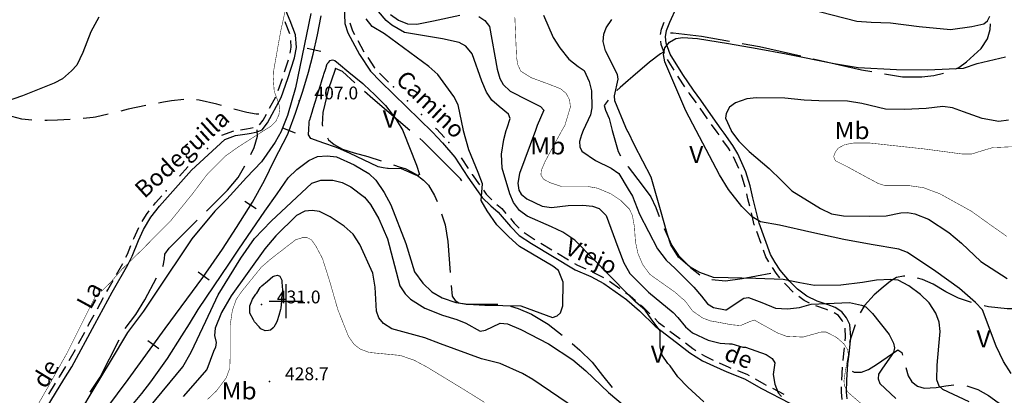
# Model space of a CAD drawing. Extents: x 535999 to 540001, y 4702499 to 4705001.
# Drawn here: x 538844 to 539420, y 4703445 to 4703665 of the extents above; entities that cross this region are included whole.
import ezdxf

# ---------------------------------------------------------------- set-up
doc = ezdxf.new("R2010")
doc.units = 0
doc.header["$MEASUREMENT"] = 0
doc.linetypes.add('LÍNEAS_OCULTAS', pattern=[0.375, 0.25, -0.125])
for name, color, linetype in [('00CRUCES', 7, 'CONTINUOUS'), ('105CAMINO', 7, 'CONTINUOUS'), ('105CAMINOT', 7, 'CONTINUOUS'), ('112FERROC', 7, 'VIA_FERROCARRIL'), ('305PTONIV', 7, 'CONTINUOUS'), ('305PTONIVT', 7, 'CONTINUOUS'), ('501CAUSEC', 150, 'LÍNEAS_OCULTAS'), ('601CURDIR', 24, 'CONTINUOUS'), ('602CURNIV', 23, 'CONTINUOUS'), ('701PERCUL', 41, 'LÍNEAS_OCULTAS'), ('706CULAGRT', 7, 'CONTINUOUS')]:
    doc.layers.add(name, color=color, linetype=linetype)
doc.styles.add('COMPLEX', font='txt')
doc.styles.add('GREEN', font='txt')
doc.styles.get("Standard").update_dxf_attribs({"font": 'txt.shx'})
doc.linetypes.add('VIA_FERROCARRIL', pattern='A,0.15,[130,ltypeshp.shx,S=0.25,R=0,X=0,Y=0],2.25', length=2.4)

msp = doc.modelspace()

# ---------------------------------------------------------------- linework, layer by layer
at = {"layer": '00CRUCES'}
for p, q in [((539000, 4703500), (539000, 4703510)), ((538990, 4703500), (539000, 4703500)), ((539000, 4703490), (539000, 4703500)), ((539000, 4703500), (539010, 4703500))]:
    msp.add_line(p, q, dxfattribs=at)
at = {"layer": '105CAMINO', "linetype": 'Continuous'}
for p, q in [((539041.92, 4703652.72), (539045.48004, 4703646.12)), ((538999.02, 4703634.32004), (539001.39996, 4703641.43004)), ((539226.93, 4703635.28004), (539222.96004, 4703641.64004)), ((538995.33, 4703623.43004), (538997.75004, 4703630.52)), ((538990.31004, 4703613.12), (538993.89, 4703619.71004)), ((539246.45004, 4703606.84004), (539242.17996, 4703613.00996)), ((539102.37996, 4703583.99), (539106.51, 4703577.72996)), ((539264.73996, 4703577.72), (539261.64, 4703584.56)), ((539268.54, 4703566.89), (539266.29996, 4703574.05004)), ((539277.86004, 4703533.73004), (539275.29, 4703540.76996)), ((539148.86004, 4703533.98996), (539155.29, 4703530.14)), ((539158.73004, 4703528.09004), (539165.16, 4703524.23996)), ((538900.71, 4703515.65996), (538904.39004, 4703522.19996)), ((539189.06004, 4703511.78), (539195.19996, 4703507.46996)), ((538889.57004, 4703495.54004), (538893.17004, 4703502.12)), ((538878.6, 4703475.32004), (538882.17, 4703481.92004)), ((538873.14, 4703465.19996), (538876.70004, 4703471.79996)), ((538861.19004, 4703445.56004), (538865.10996, 4703451.95004)), ((539284.35, 4703449.05), (539291.01996, 4703445.62004))]:
    msp.add_line(p, q, dxfattribs=at)
for points in [[(538855.28004, 4703430.21996), (538870.02996, 4703454.21), (538874.55, 4703461.5), (538888.07004, 4703486.52996), (538898.31, 4703505.27), (538907.33004, 4703521.29996), (538909.86996, 4703526.38004), (538913.63004, 4703535.65004), (538916.58, 4703542.05), (538920.74004, 4703549.16), (538925.90004, 4703555.79), (538944.57, 4703576.7), (538964.04996, 4703594.7), (538970.37, 4703597.04), (538977.27, 4703598.02004), (538979.58, 4703598.54), (538982.94996, 4703599.31004), (538985.93004, 4703600.51004), (538989.00996, 4703604.42), (538997.13, 4703619.39996), (539000.91996, 4703630.52), (539004.96, 4703642.63004), (539006.01, 4703648.67), (539005.47996, 4703656.07004), (539002.38996, 4703664.30996), (538994.27004, 4703683.50996)], [(539033.75004, 4703679.20004), (539034.26004, 4703662.73004), (539036.12004, 4703657.15004), (539042.96004, 4703644.47996), (539049.32004, 4703634.81), (539055.18, 4703628.69), (539085.66996, 4703598.95004), (539091.38004, 4703592.75996), (539098.55004, 4703584.35), (539106.26004, 4703572.65996), (539114.61, 4703560.77), (539119.74, 4703555.88996), (539123.93004, 4703552.19996), (539131.14996, 4703543.73), (539136.29004, 4703538.59004), (539143.44, 4703533.73004), (539169.06, 4703518.41996), (539178.09996, 4703514.39996), (539185.71996, 4703510.46), (539199.03, 4703501.1), (539199.23004, 4703500.89996), (539206.73004, 4703494.40004), (539215.76004, 4703485.37004), (539228.34, 4703475.81), (539236.14, 4703469.77004), (539243.52996, 4703465.18004), (539249.87004, 4703462.13996), (539257.67004, 4703458.61004), (539268.11004, 4703454.63996), (539278.02996, 4703448.93), (539294.67, 4703440.35996)], [(539328.21, 4703442.92004), (539327.75004, 4703446.80996), (539328, 4703453.67996), (539328.50004, 4703463.36), (539329.23996, 4703469.08004), (539330.25996, 4703478.98004), (539329.71996, 4703486.4), (539327.78004, 4703490.3), (539325.03, 4703493.87), (539321.18004, 4703496.35004), (539317.01004, 4703497.91004), (539310.57, 4703500.14), (539304.53004, 4703503.04004), (539298.98004, 4703507.13996), (539294.34996, 4703511.77004), (539288.96004, 4703518.14), (539286.03, 4703522.78004), (539283.36, 4703527.38996), (539276.69004, 4703545.68996), (539272.95996, 4703560.59), (539271.45, 4703567.63004), (539268.9, 4703575.77996), (539264.09004, 4703586.44004), (539261.25996, 4703591.31), (539256.21996, 4703598.36996), (539254.47, 4703600.87004), (539249.72004, 4703607.36996), (539242.47, 4703617.86996), (539238.23004, 4703623.62), (539232.00996, 4703632.82004), (539224.59996, 4703644.65996), (539222.22, 4703651.1), (539221.77, 4703654.94996), (539222.45004, 4703658.57996), (539224.38, 4703663.42004), (539228.40996, 4703672.46996)], [(539002.05996, 4703656.65), (538999.61004, 4703663.19), (538999.41, 4703663.66004)], [(539037.27, 4703663.19), (539038.88004, 4703658.35004), (539040.02004, 4703656.23996)], [(539218.97004, 4703656.31004), (539219.55, 4703659.41996), (539221.16004, 4703663.45004)], [(539002.38, 4703645.30004), (539002.98996, 4703648.82996), (539002.71, 4703652.72996)], [(539221.2, 4703645.21004), (539219.28, 4703650.40004), (539219.04996, 4703652.35004)], [(539047.67004, 4703642.78004), (539051.67996, 4703636.69004), (539051.82, 4703636.54004)], [(539054.58996, 4703633.64996), (539057.31996, 4703630.81004), (539059.86996, 4703628.32004)], [(539233.23, 4703625.65004), (539229.48996, 4703631.18), (539229.05004, 4703631.89004)], [(539239.91004, 4703616.3), (539235.77004, 4703621.88), (539235.47004, 4703622.33996)], [(538984.32996, 4703603.33004), (538986.48996, 4703606.07996), (538988.4, 4703609.60004)], [(538962.36996, 4703597.22996), (538962.45, 4703597.30004), (538969.38, 4703599.86996)], [(538973.31996, 4703600.49), (538976.73, 4703600.97996), (538978.92, 4703601.45996), (538980.69, 4703601.87)], [(539087.43, 4703601.42996), (539087.82996, 4703601.05004), (539092.53, 4703595.93996)], [(539253.17004, 4703597.49996), (539252.03004, 4703599.13004), (539248.77, 4703603.58)], [(539259.69, 4703588.04), (539258.73996, 4703589.69), (539255.48004, 4703594.24004)], [(538937.52996, 4703573.31996), (538942.43004, 4703578.8), (538942.53996, 4703578.89996)], [(539108.70996, 4703574.39), (539108.73996, 4703574.33996), (539113.02, 4703568.24996)], [(538922.31996, 4703556.06996), (538923.6, 4703557.71), (538927.20996, 4703561.76)], [(539115.32004, 4703564.97996), (539116.89, 4703562.72996), (539120.34, 4703559.45996)], [(539271.09996, 4703555.67996), (539270.04, 4703559.90996), (539269.38, 4703562.98004)], [(539123.28996, 4703556.75996), (539126.07, 4703554.29996), (539128.53, 4703551.41996)], [(538915.79004, 4703546.64), (538918.26, 4703550.84), (538919.87004, 4703552.91)], [(539131.13004, 4703548.38), (539133.35004, 4703545.77), (539136.23004, 4703542.89)], [(539273.91996, 4703544.53004), (539273.81004, 4703544.81), (539272.07004, 4703551.8)], [(538910.67, 4703536.35), (538910.87004, 4703536.85004), (538913.79, 4703543.16996)], [(539139.20004, 4703540.24004), (539145.06, 4703536.26996), (539145.42, 4703536.05)], [(538906.2, 4703525.76), (538907.13, 4703527.62), (538909.17, 4703532.65004)], [(539282.34, 4703523.18), (539280.63996, 4703526.11004), (539279.22996, 4703529.96996)], [(539168.60004, 4703522.19), (539170.44, 4703521.08), (539175.33, 4703518.91004)], [(539288.79, 4703513.69004), (539286.54, 4703516.36004), (539284.40004, 4703519.75004)], [(539178.99, 4703517.29004), (539179.40004, 4703517.09996), (539185.65996, 4703513.87004)], [(538895.09004, 4703505.63), (538895.69004, 4703506.73004), (538898.75004, 4703512.17)], [(539296.61004, 4703505.27), (539292.15, 4703509.73004), (539291.37996, 4703510.64)], [(539198.46996, 4703505.15996), (539200.97004, 4703503.40004), (539201.27004, 4703503.10004), (539204.30004, 4703500.47)], [(539306.13996, 4703498.94), (539302.97004, 4703500.46004), (539299.77, 4703502.83004)], [(539207.33004, 4703497.85004), (539208.77004, 4703496.6), (539212.71996, 4703492.64996)], [(539316.84, 4703494.77), (539315.99004, 4703495.09004), (539309.76, 4703497.23996)], [(538884.06996, 4703485.44), (538885.43004, 4703487.96996), (538887.65004, 4703492.03004)], [(539325.62004, 4703487.90996), (539325.21996, 4703488.70004), (539322.96996, 4703491.62996), (539320.50996, 4703493.21)], [(539215.55004, 4703489.82), (539217.74004, 4703487.63), (539221.25004, 4703484.96996)], [(539224.43004, 4703482.55004), (539230.16004, 4703478.18996), (539230.40004, 4703478.00996)], [(539327.01, 4703476.71), (539327.24004, 4703479.02), (539326.88004, 4703484.18996)], [(539233.56, 4703475.56004), (539237.85996, 4703472.23004), (539239.62, 4703471.13996)], [(539243.01, 4703469.03), (539244.96996, 4703467.82004), (539249.66004, 4703465.57004)], [(539325.72, 4703465.28996), (539326.26, 4703469.42), (539326.59996, 4703472.72996)], [(538867.20996, 4703455.35996), (538867.47, 4703455.79004), (538871.16, 4703461.73004)], [(539253.29004, 4703463.89004), (539258.82996, 4703461.38996), (539260.14996, 4703460.87996)], [(539263.89, 4703459.46), (539269.38996, 4703457.36), (539270.79, 4703456.55996)], [(539325, 4703453.81004), (539325, 4703453.82), (539325.39, 4703461.29996)], [(539274.26004, 4703454.56004), (539279.46996, 4703451.57), (539280.78996, 4703450.88)], [(539325.26004, 4703442.35004), (539324.75004, 4703446.68996), (539324.85996, 4703449.82004)]]:
    msp.add_lwpolyline(points, dxfattribs=at)
for p in [(539062.73004, 4703625.51996), (539070.96, 4703617.49004), (539079.20004, 4703609.46), (538953.92004, 4703589.42), (539095.17, 4703592.93), (538945.47996, 4703581.62), (538929.87, 4703564.73996)]:
    msp.add_point(p, dxfattribs=at)
at = {"layer": '112FERROC', "linetype": 'Continuous'}
for p, q in [((539020.17996, 4703646.24), (539012.37, 4703647.97004)), ((539005.46004, 4703598.48996), (538998.03, 4703601.47004)), ((538982.52, 4703554.08996), (538975.74, 4703558.34)), ((538954.98996, 4703512.37004), (538948.43004, 4703516.94)), ((538925.45004, 4703472.03), (538918.98996, 4703476.74996))]:
    msp.add_line(p, q, dxfattribs=at)
for points in [[(538962.75, 4703530.5), (538971, 4703543.25), (538980.24996, 4703558.00004), (538987.25004, 4703570.75004), (538993.25004, 4703582.75004), (539000.75004, 4703597.49996), (539001.75, 4703600.00004), (539005.5, 4703610.24996), (539009.75004, 4703622.99996), (539013, 4703634.24996), (539015.75004, 4703644.74996), (539018.25, 4703655.99996), (539020.5, 4703667.24996)], [(538888.25004, 4703428.25004), (538907.49996, 4703454.24996), (538929.24996, 4703484), (538951.25004, 4703514), (538962.75, 4703530.5)]]:
    msp.add_lwpolyline(points, dxfattribs=at)
at = {"layer": '305PTONIV', "linetype": 'Continuous'}
for p in [(539007.50004, 4703617.5), (538985.49996, 4703498.00004), (538990.25004, 4703453.00004)]:
    msp.add_point(p, dxfattribs=at)
at = {"layer": '501CAUSEC', "ltscale": 60, "flags": 128}
msp.add_lwpolyline([(538983.99996, 4703609.49996), (538982.49996, 4703609.49996), (538977, 4703610.50004), (538969.35, 4703612.51004), (538963.59996, 4703614.22004), (538959.50004, 4703615.49996), (538949.06004, 4703617.86996), (538943.07996, 4703618.19), (538941.50004, 4703618.25), (538932.99996, 4703617.5), (538928.19, 4703616.63), (538922.30004, 4703615.49996), (538907.61, 4703612.48004), (538901.78004, 4703611.07004), (538888.5, 4703607.75), (538887.18996, 4703607.62004), (538881.21996, 4703607.02004), (538875.99996, 4703606.49996), (538866.24996, 4703606.15004), (538860.26004, 4703605.94004), (538854.99996, 4703605.74996), (538845.30996, 4703606.72004), (538839.51, 4703608.25004), (538833.99996, 4703609.75004), (538824.99, 4703612.00004), (538819.74996, 4703614.25004), (538818.75, 4703615.25), (538808.94996, 4703624.64996), (538806.03, 4703629.56996), (538806, 4703629.74996), (538808.00004, 4703633.49996), (538811.49996, 4703639.49996), (538813.53996, 4703642.49), (538817.16, 4703647.26996), (538822.74996, 4703654.25), (538824, 4703658.24996), (538823.88996, 4703660.10996), (538822.80996, 4703665.98), (538820.49996, 4703674.5), (538822.5, 4703679.99996), (538822.65996, 4703680.28004), (538825.59, 4703685.51996), (538827.24996, 4703688.50004), (538831.5, 4703695.74996), (538832.16996, 4703698.86), (538833.12996, 4703704.77), (538833.75, 4703714.00004), (538833.39996, 4703719.74), (538833.03996, 4703725.73004), (538833.99996, 4703733.24996)], dxfattribs=at)
at = {"layer": '601CURDIR', "linetype": 'Continuous', "const_width": 0.3}
for points, elevation in [([(538999.5, 4703670.5), (538996.75, 4703658), (538992.75, 4703635.5), (538992.5, 4703630), (538993, 4703623), (538995.5, 4703616.25), (538996.25, 4703613.5), (538995.75, 4703609.25), (538994, 4703605.5), (538991, 4703602.5), (538987, 4703600), (538971.75, 4703590.25), (538964.75, 4703585.25), (538953.75, 4703574.25), (538945.25, 4703563), (538932.75, 4703547.5), (538915.75, 4703530.25), (538903.75, 4703518.5), (538897.25, 4703511), (538893.25, 4703507), (538888.75, 4703503.5), (538871.75, 4703469.5), (538860.25, 4703449), (538848.75, 4703428.75)], 400), ([(539336, 4703440.25), (539328.5, 4703446.75), (539326.5, 4703450.5), (539326.25, 4703453.25), (539327, 4703458.75), (539328.75, 4703468.5), (539328.5, 4703471.5), (539326.25, 4703475), (539322, 4703478.75), (539315.75, 4703482), (539313, 4703482), (539302.25, 4703479), (539292.5, 4703479.5), (539287.25, 4703481.5), (539273.75, 4703489), (539271, 4703488), (539265.75, 4703485.75), (539260.25, 4703486.25), (539249.75, 4703488.25), (539248, 4703488.5), (539243.5, 4703490.25), (539237.75, 4703494.25), (539234.25, 4703499), (539232.75, 4703500.75), (539232, 4703501.25), (539227.5, 4703505.25), (539215.5, 4703513.75), (539212.75, 4703515.75), (539208.5, 4703521.5), (539205.75, 4703528), (539204.25, 4703535), (539203.75, 4703543.25), (539202.5, 4703550.25), (539200.75, 4703554), (539195.75, 4703559), (539189.75, 4703563), (539182, 4703566.25), (539176.25, 4703567.25), (539161, 4703567.25), (539154.25, 4703569.5), (539150.5, 4703571.5), (539149, 4703574), (539149.25, 4703576.75), (539151.5, 4703582), (539161.25, 4703600), (539163, 4703603), (539166.25, 4703613.75), (539165.75, 4703618), (539163.75, 4703621.75), (539160.5, 4703624.5), (539154, 4703627), (539143.25, 4703631), (539137.25, 4703634.75), (539135.5, 4703638.5), (539134.75, 4703642.75), (539133.75, 4703666.5)], 425), ([(539424.5, 4703590.5), (539413.25, 4703590), (539406.5, 4703588), (539401, 4703586.25), (539395.5, 4703586.25), (539373, 4703589.25), (539356.75, 4703591), (539340.75, 4703592.75), (539332.25, 4703592.75), (539326.75, 4703591.75), (539323, 4703589.75), (539321.25, 4703587.5), (539320.25, 4703584.75), (539321.25, 4703582.25), (539328.75, 4703578.5), (539333.75, 4703575.75), (539346.25, 4703569), (539350.25, 4703567.75), (539364.25, 4703567.75), (539372.75, 4703566.5), (539382.25, 4703563), (539400.75, 4703552.75), (539412.25, 4703544.5), (539421.5, 4703538)], 450), ([(538954, 4703442.5), (538959.25, 4703447.5), (538965, 4703455.25), (538967, 4703460.75), (538967.25, 4703467.75), (538967.25, 4703486), (538968.5, 4703494.5), (538970.75, 4703501), (538974, 4703505.75), (538985.5, 4703520), (538991, 4703524.75), (539005.5, 4703536), (539009.5, 4703537.25), (539012.25, 4703537.25), (539014.75, 4703536), (539017.25, 4703532.5), (539021.25, 4703525), (539025.5, 4703511.5), (539030.25, 4703495), (539036.5, 4703479.25), (539039.75, 4703474.75), (539043.25, 4703472), (539048.5, 4703470), (539066.75, 4703468.25), (539074.75, 4703465.5), (539082.25, 4703461.5), (539104, 4703448.25), (539116, 4703440.75)], 425)]:
    msp.add_lwpolyline(points, dxfattribs=dict(at, elevation=elevation))
at = {"layer": '602CURNIV', "linetype": 'Continuous'}
for points, elevation in [([(539244.25, 4703441), (539235, 4703449.75), (539229, 4703455.75), (539224.5, 4703462.25), (539223.25, 4703463.5), (539220, 4703468.5), (539218.75, 4703473.25), (539218.75, 4703482.75), (539213.5, 4703489.75), (539210, 4703494.75), (539204.25, 4703499.75), (539200, 4703504), (539168.75, 4703535.75), (539161.75, 4703540.5), (539155.25, 4703543.5), (539141, 4703549.75), (539136.5, 4703553.25), (539133, 4703557.75), (539130.75, 4703563), (539126.25, 4703578), (539126, 4703586.25), (539127.25, 4703594.75), (539128.75, 4703600), (539129.25, 4703601.5), (539131, 4703607), (539130, 4703609.5), (539124.5, 4703614), (539120.25, 4703617.75), (539117.25, 4703622.5), (539114.5, 4703629), (539108.75, 4703645), (539105, 4703649.5), (539101.25, 4703651.5), (539091.5, 4703653.75), (539069.25, 4703657.5), (539061.75, 4703661.75), (539058.5, 4703664.5), (539054, 4703669.75)], 415), ([(539305, 4703671.5), (539333.75, 4703664), (539342.25, 4703663.5), (539353.5, 4703663), (539370.25, 4703661), (539388.5, 4703659.25), (539401, 4703661), (539408, 4703662.5), (539410.25, 4703664.25), (539411.5, 4703667)], 435), ([(538890.5, 4703666.5), (538885.75, 4703657.75), (538881, 4703645.75), (538877.5, 4703638.25), (538874.5, 4703635), (538869.25, 4703630.25), (538864.25, 4703627.75), (538845.75, 4703620.25), (538836.25, 4703617)], 395), ([(539014.5, 4703668.5), (539005.5, 4703625), (539000.75, 4703608.75), (538997.25, 4703600), (538997, 4703599.5), (538993.5, 4703593.25), (538985.5, 4703581.75), (538976.75, 4703572.5), (538965.25, 4703559.75), (538958.25, 4703552.75), (538944.75, 4703536.5), (538923.5, 4703504.75), (538916.5, 4703494.25), (538907.25, 4703481.75), (538897, 4703464.75), (538887, 4703448), (538879.75, 4703435.75)], 405), ([(538892.25, 4703417.75), (538915.5, 4703446), (538920.75, 4703452.75), (538930.5, 4703466.5), (538939, 4703479.75), (538943.5, 4703486.75), (538948.5, 4703495.25), (538966.75, 4703522.25), (538972.25, 4703530.5), (538987.5, 4703552.75), (538994.75, 4703563), (539001.25, 4703572.25), (539006.25, 4703577.25), (539013.25, 4703582.5), (539018.25, 4703584.75), (539024, 4703585.25), (539029.5, 4703584.5), (539039.75, 4703580), (539048.25, 4703574.75), (539052.5, 4703571), (539057.25, 4703563.75), (539061.25, 4703556.5), (539070, 4703533.75), (539075, 4703517.25), (539080, 4703510.5), (539085.25, 4703505.5), (539091.25, 4703502), (539099.25, 4703499.25), (539106.25, 4703498.25), (539116.25, 4703497.75), (539137.25, 4703497.25), (539155.75, 4703490.5), (539158.5, 4703491.5), (539160.5, 4703493.25), (539161.75, 4703497.25), (539162, 4703511.25), (539159.25, 4703518), (539156, 4703520.5), (539136.5, 4703532), (539130.25, 4703537.75), (539123.25, 4703544.75), (539117.5, 4703553), (539114, 4703559), (539114.75, 4703568.75), (539112.25, 4703575.5), (539106.75, 4703588.75), (539103.75, 4703599.75), (539103.75, 4703600), (539100.5, 4703615), (539098, 4703620), (539088.75, 4703632.75), (539083.5, 4703637.5), (539057.5, 4703656.75), (539050.25, 4703661), (539046.75, 4703665.5)], 410), ([(539061, 4703668), (539065.75, 4703664.75), (539071, 4703662.5), (539076.5, 4703662.25), (539086.25, 4703664.25), (539101.5, 4703667.5)], 420), ([(539112.75, 4703666.75), (539116.25, 4703664.5), (539119, 4703661), (539123.5, 4703636), (539125, 4703630.5), (539127, 4703627), (539131, 4703623), (539141.25, 4703617.75), (539148.75, 4703614), (539150.75, 4703612), (539146.75, 4703603), (539145.75, 4703600), (539136.5, 4703574.75), (539135.5, 4703569.25), (539136, 4703565), (539137.5, 4703562.75), (539140.75, 4703560), (539149.75, 4703555.75), (539155.25, 4703555), (539165, 4703556), (539173.5, 4703556.25), (539179.25, 4703555.75), (539183, 4703554.25), (539187.25, 4703550.25), (539194, 4703531.75), (539197.5, 4703522.5), (539200, 4703518), (539201, 4703516.25), (539212, 4703505.25), (539226.25, 4703493.5), (539229, 4703490.5), (539233.5, 4703485), (539237.75, 4703481.5), (539246.75, 4703477.25), (539253.75, 4703475.5), (539259.25, 4703475), (539260.75, 4703475), (539267, 4703473), (539268.75, 4703473), (539280.75, 4703468.75), (539284.25, 4703466.5), (539285.75, 4703464), (539285.5, 4703461.25), (539284.75, 4703457), (539285.75, 4703451.5), (539287.75, 4703446.25), (539289.75, 4703444.25)], 420), ([(539150.5, 4703667.5), (539156.25, 4703654.5), (539160, 4703648.5), (539165.25, 4703641.75), (539170.75, 4703637.5), (539174.25, 4703635.25), (539177.25, 4703628.75), (539178.5, 4703623.25), (539178.75, 4703613.25), (539178, 4703609.25), (539173.75, 4703600), (539172.75, 4703597.5), (539171.5, 4703593.5), (539171.75, 4703590.5), (539173, 4703588), (539181, 4703582.5), (539190, 4703578), (539194.5, 4703574.75), (539200, 4703565.75), (539202.5, 4703561.5), (539206.75, 4703551), (539217.25, 4703530.75), (539222.25, 4703524), (539227.5, 4703519.25), (539238.5, 4703508.25), (539243, 4703503), (539246.5, 4703498.5), (539250, 4703496.25), (539257, 4703495), (539257.25, 4703495), (539267.75, 4703501.75), (539270.5, 4703502.25), (539278.25, 4703499.25), (539286.25, 4703496), (539293.25, 4703495.5), (539300.25, 4703496.25), (539307, 4703498.25), (539329.5, 4703499.25), (539336.5, 4703497.75), (539339, 4703496.75), (539343, 4703492.75), (539352.75, 4703480.5), (539355.25, 4703475.5), (539355.75, 4703472.75), (539355.25, 4703470), (539348.75, 4703460.75), (539346.5, 4703457.25), (539346.25, 4703454.5), (539347.25, 4703451.75), (539356.5, 4703443)], 430), ([(539399.5, 4703441), (539384, 4703448.25), (539382, 4703450.25), (539380.5, 4703454), (539380.75, 4703462.5), (539381.75, 4703473.75), (539382.5, 4703482.25), (539382, 4703487.75), (539380, 4703493), (539376, 4703499), (539371, 4703504), (539364.25, 4703509), (539358, 4703512.25), (539353.75, 4703512.75), (539345.25, 4703512.25), (539337, 4703511), (539324.5, 4703509.5), (539309, 4703509.25), (539300.5, 4703510.75), (539290.75, 4703512.75), (539274.75, 4703513.25), (539258.5, 4703513.75), (539250, 4703514), (539242, 4703516.75), (539236, 4703520.25), (539229.5, 4703525.75), (539225, 4703533), (539222.75, 4703539.75), (539219, 4703553.5), (539213.5, 4703572.75), (539203.75, 4703591.5), (539200, 4703599.25), (539199.5, 4703600), (539198.75, 4703601.75), (539192.25, 4703617.5), (539192, 4703620.25), (539194.25, 4703630), (539193.75, 4703632.75), (539186.75, 4703646.75), (539185.5, 4703652.25), (539185.75, 4703656.5), (539187.25, 4703660.25), (539190.5, 4703665)], 435), ([(539424, 4703457.75), (539419.5, 4703464.75), (539415.25, 4703473.75), (539407.25, 4703495), (539403.25, 4703499.25), (539393.75, 4703507.5), (539380, 4703517.5), (539363.5, 4703528.5), (539358.25, 4703530.5), (539342.25, 4703533.25), (539326.25, 4703536.25), (539307.5, 4703540.25), (539288.5, 4703544.5), (539277.5, 4703546.5), (539272.5, 4703549.5), (539266.5, 4703555.5), (539258.75, 4703565.5), (539253.5, 4703574), (539239.75, 4703600), (539233.75, 4703611.5), (539221.5, 4703640.25), (539220.75, 4703644.5), (539221.5, 4703648.5), (539224.25, 4703651.75), (539228, 4703654), (539232, 4703654.5), (539240.5, 4703654), (539258.75, 4703651), (539275.5, 4703648), (539292.5, 4703645), (539320.5, 4703639.25), (539334.5, 4703637), (539357, 4703635.75), (539375.25, 4703635.5), (539396.25, 4703636.5), (539404.25, 4703639.25), (539420.75, 4703643.25)], 440), ([(539422.5, 4703606), (539416.75, 4703605.25), (539407, 4703607), (539396.25, 4703611), (539389.75, 4703613.25), (539384, 4703614), (539374.25, 4703613), (539361.75, 4703612.25), (539350.5, 4703612.5), (539336.75, 4703615.75), (539328.25, 4703617.25), (539311.5, 4703617.5), (539303, 4703617.75), (539291.75, 4703619), (539275, 4703619.25), (539269.5, 4703618.5), (539262.75, 4703616.25), (539259.25, 4703613.75), (539257.25, 4703610), (539257, 4703607.25), (539260.25, 4703600), (539260.5, 4703599.5), (539264.75, 4703593.75), (539270.75, 4703587.75), (539282.5, 4703577.75), (539289.75, 4703570.75), (539295.75, 4703564.75), (539312.5, 4703554.25), (539319, 4703551.25), (539326, 4703550), (539341.25, 4703549.75), (539351, 4703550), (539359.5, 4703551.75), (539363.5, 4703552), (539367.75, 4703551.25), (539375.75, 4703548), (539387.5, 4703540.25), (539395, 4703534), (539406.25, 4703523.25), (539421.75, 4703513.25)], 445), ([(538920, 4703438), (538939.5, 4703461.5), (538944.5, 4703470.25), (538953, 4703488.25), (538960.25, 4703503.75), (538973.5, 4703525.25), (538981.5, 4703536.75), (538991.25, 4703547), (539015, 4703569.25), (539020.25, 4703571), (539027.25, 4703571), (539032.75, 4703569.5), (539037.75, 4703567), (539045.75, 4703561), (539049.25, 4703556.75), (539054.25, 4703548.25), (539059.25, 4703536.5), (539066.5, 4703509), (539069.5, 4703504.25), (539072.75, 4703501.25), (539081, 4703496), (539091.5, 4703491.75), (539099.75, 4703489.25), (539105, 4703487.25), (539113.5, 4703482.5), (539116.5, 4703483), (539125.25, 4703487.25), (539129.5, 4703486.75), (539137.25, 4703483.5), (539153.5, 4703475), (539167.75, 4703465.75), (539175.25, 4703459.25), (539188.5, 4703446.5), (539198.25, 4703438.25)], 415), ([(539174.75, 4703433.5), (539144.25, 4703454.25), (539138.25, 4703457.75), (539125.25, 4703463.5), (539114.25, 4703466.25), (539090.25, 4703475), (539081, 4703478.5), (539061.75, 4703483.75), (539057, 4703487), (539054.25, 4703490.25), (539052.75, 4703494.25), (539052, 4703508.25), (539050.75, 4703516.5), (539043, 4703533.25), (539039.25, 4703539.25), (539034, 4703544), (539025.75, 4703549.5), (539019.5, 4703552.5), (539015.25, 4703553.25), (539011, 4703552.75), (539006, 4703550.25), (538994, 4703538.25), (538987.5, 4703530.75), (538967.75, 4703503.25), (538962.25, 4703493.5), (538958.5, 4703484.25), (538958, 4703480), (538959, 4703475.75), (538958.75, 4703473), (538957.5, 4703470.5), (538953.5, 4703460), (538939.75, 4703444.25)], 420)]:
    msp.add_lwpolyline(points, dxfattribs=dict(at, elevation=elevation))
for points, elevation in [([(539013, 4703598.25), (539013.25, 4703600), (539013.27159, 4703600.43172), (539013.32154, 4703601.43079), (539013.43721, 4703603.74417), (539013.5, 4703605), (539013.69845, 4703605.99223), (539013.75, 4703606.25), (539014.93225, 4703610.09232), (539015.30952, 4703611.31845), (539015.38058, 4703611.5494), (539015.77464, 4703612.83009), (539016.91547, 4703616.53776), (539020.7772, 4703629.08842), (539020.86635, 4703629.37814), (539021.75, 4703632.25), (539022.01112, 4703633.03336), (539023.12437, 4703636.3731), (539023.85916, 4703638.57748), (539024, 4703639), (539024.77438, 4703639.885), (539025.75, 4703641), (539027, 4703641.5), (539028.5, 4703641), (539030.54025, 4703639.30503), (539036.58972, 4703634.27931), (539044.75, 4703627.5), (539049.3005, 4703623.31354), (539051, 4703621.75), (539058, 4703614.75), (539064, 4703607), (539064.92035, 4703605.48413), (539068.25, 4703600), (539068.5, 4703599.5), (539076.25, 4703579.75), (539078, 4703574.25), (539076.75, 4703573.5), (539075.5, 4703574), (539067.5, 4703577.5), (539059.74132, 4703577.73511), (539059.25, 4703577.75), (539056.70481, 4703578.21276), (539053.75, 4703578.75), (539037, 4703586.75), (539030.5, 4703589.75), (539028.88881, 4703590.30385), (539021.99302, 4703592.67427), (539019.27815, 4703593.60751), (539014.5, 4703595.25), (539013, 4703597.5)], 405), ([(538984.75, 4703508), (538985.75, 4703509), (538989.11939, 4703511.85103), (538992.25, 4703514.5), (538993.37579, 4703514.80703), (538995, 4703515.25), (538996.25, 4703514.75), (538996.44928, 4703514.35144), (538997.5, 4703512.25), (538997.54491, 4703511.21713), (538997.75, 4703506.5), (538997.33382, 4703501.81796), (538997.19734, 4703500.28258), (538996.81907, 4703496.02709), (538996.75, 4703495.25), (538995.69115, 4703491.67639), (538994.75, 4703488.5), (538994.28103, 4703487.62067), (538992.75, 4703484.75), (538992.46232, 4703484.49828), (538990.75, 4703483), (538989.70491, 4703482.91291), (538987.75, 4703482.75), (538985.25, 4703483.75), (538984.17853, 4703484.96433), (538981.5, 4703488), (538980.88652, 4703489.11541), (538978.75, 4703493), (538978.75, 4703493.43008), (538978.75, 4703497.25), (538979.10601, 4703498.19937), (538980.25, 4703501.25), (538982.3441, 4703504.18174), (538982.75, 4703504.75)], 430)]:
    msp.add_lwpolyline(points, close=True, dxfattribs=dict(at, elevation=elevation))
at = {"layer": '701PERCUL', "linetype": 'Continuous'}
for points in [[(539391.54, 4703636.16996), (539393.49996, 4703637), (539397.99996, 4703640.24996), (539406.50004, 4703648.00004), (539410.25004, 4703653.74996), (539411.75004, 4703659.25004), (539411.91996, 4703662.5)], [(539224.74996, 4703657.25), (539226.24996, 4703657.25), (539243.00004, 4703655.24996), (539259.36996, 4703652.32004)], [(539266.76004, 4703651.01), (539276.75004, 4703649.24996), (539300.99004, 4703643.75)], [(539220.24996, 4703645.75004), (539219.00004, 4703645.00004), (539212.5, 4703640), (539202.75, 4703631.75), (539199.99996, 4703629.25004), (539195.25, 4703625.24996), (539193.38004, 4703623.38)], [(539308.29996, 4703642.07996), (539336.49996, 4703635.5), (539342.46, 4703634.51)], [(539028.75, 4703636.49996), (539028.50004, 4703635.25004), (539024.75004, 4703624.49996), (539021.49996, 4703610.50004), (539021.00004, 4703603.49996), (539021.25996, 4703602.59)], [(539040.18, 4703627.85), (539033.00004, 4703634.50004), (539028.75, 4703636.25)], [(539349.86004, 4703633.27004), (539360.49996, 4703631.50004), (539371.74996, 4703631.50004), (539378.75004, 4703632.25004), (539384.49996, 4703633.64)], [(539072.37, 4703600.10996), (539050.74996, 4703618.49996), (539045.75004, 4703622.83004)], [(539188.37004, 4703617.82004), (539186.00004, 4703614.74996), (539186.75004, 4703612.00004), (539189.00004, 4703607), (539190.75, 4703600.00004), (539191.5, 4703597.25), (539194.25004, 4703587.74996), (539195.61, 4703585.27004)], [(538979.25996, 4703586.02004), (538981.25004, 4703589.99996), (538983.24996, 4703596.74996), (538983, 4703600.00004), (538983, 4703600.49996)], [(539024.07996, 4703595.72), (539024.75004, 4703594.49996), (539028, 4703591.75004), (539033.00004, 4703589), (539039.75004, 4703586.99996), (539047.74996, 4703584.74996), (539055.62004, 4703582.16)], [(539102.75004, 4703570.49996), (539102.00004, 4703571.75), (539079.99996, 4703593.74996), (539078.13, 4703595.30996)], [(538953.36996, 4703552.79996), (538965.75, 4703565), (538971.99996, 4703572.5), (538975.77996, 4703579.37996)], [(539062.74996, 4703579.82), (539066.75004, 4703578.5), (539069.49996, 4703577.75), (539075.75004, 4703574.50004), (539080.25004, 4703571), (539083.25004, 4703568), (539086.74996, 4703562), (539088.36, 4703558.34)], [(539199.78, 4703579.04996), (539199.99996, 4703578.74996), (539208.24996, 4703568), (539213.25, 4703561.25), (539216.25, 4703555.00004), (539218.25004, 4703549.61996)], [(539090.91996, 4703551.29996), (539093.00004, 4703544.75), (539094.50004, 4703535), (539095.92, 4703516.79)], [(538927.77, 4703520.32004), (538928.00004, 4703520.75), (538928.75004, 4703524.74996), (538929, 4703527.5), (538931.49996, 4703531.00004), (538948.02996, 4703547.53004)], [(539220.99, 4703542.64004), (539225.49996, 4703532.75), (539229.50004, 4703526.75), (539236.5, 4703519.75004), (539242.04004, 4703515.44)], [(538905.81996, 4703484.00996), (538911.99996, 4703492.25), (538917.24996, 4703500.74996), (538924.22004, 4703513.70996)], [(539248.92996, 4703512.71), (539256.99996, 4703511.99996), (539266.74996, 4703513.25), (539283.50004, 4703516.49996), (539283.51, 4703516.49996)], [(539361.81, 4703514.68004), (539361, 4703514.75), (539357.00004, 4703514), (539353.5, 4703511.75), (539349.24996, 4703508.24996), (539343.99996, 4703503.74996), (539338.25004, 4703497.5), (539335.62996, 4703493.18996)], [(539400.93, 4703499.18996), (539393.25, 4703501.75004), (539385.75, 4703505.50004), (539378.49996, 4703510.00004), (539372.25, 4703512.74996), (539369.19996, 4703513.58)], [(539096.51004, 4703509.31004), (539097, 4703502.99996), (539098.74996, 4703500.5), (539100.99996, 4703499), (539105.25, 4703498.25), (539123.85, 4703498.25)], [(539131.17996, 4703497.13004), (539135.75004, 4703495.75004), (539143.5, 4703492.49996), (539153.25, 4703486.49996), (539161.44, 4703480.13)], [(539441.48004, 4703490.15996), (539438.00004, 4703493), (539431.5, 4703495.75004), (539427.50004, 4703495.49996), (539421.75, 4703495.49996), (539410.74996, 4703496.75), (539408.19996, 4703497.35)], [(539332.88004, 4703486.25), (539330.25, 4703478.50004), (539329.5, 4703475.75)], [(538885.41996, 4703446.80996), (538891.25004, 4703455.5), (538902.3, 4703477.40996)], [(539167.2, 4703475.33), (539171.75004, 4703471.25), (539178.99996, 4703464.25004), (539184.99996, 4703456.49996), (539190.65004, 4703449.49004)], [(539331, 4703459.00004), (539332.25004, 4703458.5), (539336.49996, 4703458.5), (539340.50004, 4703460), (539345.25, 4703463), (539357.75004, 4703471.49996), (539360.00004, 4703469.99996), (539360.58, 4703468.40996)], [(539362.52004, 4703461.17), (539363.75004, 4703456.25), (539366.00004, 4703452.74996), (539369.25, 4703450.25), (539373.24996, 4703448.99996), (539380.25004, 4703449.5), (539385.75, 4703450.49996), (539390.58996, 4703451.03996)], [(539398.02, 4703450.49), (539404.5, 4703448.24996), (539410.74996, 4703444.75004), (539416.5, 4703440.74996), (539424.99996, 4703435.49996), (539428.64004, 4703433.86004)]]:
    msp.add_lwpolyline(points, dxfattribs=at)

# ---------------------------------------------------------------- texts
at = {"layer": '105CAMINOT', "linetype": 'Continuous'}
for s, rotation, p in [('Camino', 315.756628, (539063.42004, 4703629.02)), ('Bodeguilla', 42.273678, (538917.06996, 4703559.80004)), ('Viejo', 336.070064, (539162.22996, 4703528.01)), ('La', 61.316367, (538885.61004, 4703494.55004)), ('de', 338.875211, (539255.43, 4703465.93004)), ('de', 58.472594, (538859.30004, 4703448.21996))]:
    msp.add_text(s, height=9.99996, rotation=rotation, dxfattribs=at).set_placement(p)
at = {"layer": '305PTONIVT', "linetype": 'Continuous', "style": 'GREEN'}
for s, p in [(' 407.0', (539014.25004, 4703618.25)), (' 431.0', (538992.24996, 4703498.75004)), (' 428.7', (538997.00004, 4703453.75004))]:
    msp.add_text(s, height=7.5, dxfattribs=at).set_placement(p)
at = {"layer": '706CULAGRT', "linetype": 'Continuous', "style": 'COMPLEX', "width": 1.050004}
for s, p in [('V', (539056.5, 4703601.75)), ('Mb', (539320.74996, 4703595)), ('Mb', (539142.75, 4703586)), ('V', (539235.75, 4703580.99996)), ('V', (539403.75, 4703472.99996)), ('V', (539213.25, 4703463.99996)), ('Mb', (538962.24996, 4703442.50004))]:
    msp.add_text(s, height=9.99996, dxfattribs=at).set_placement(p)

doc.saveas('drawing.dxf')
